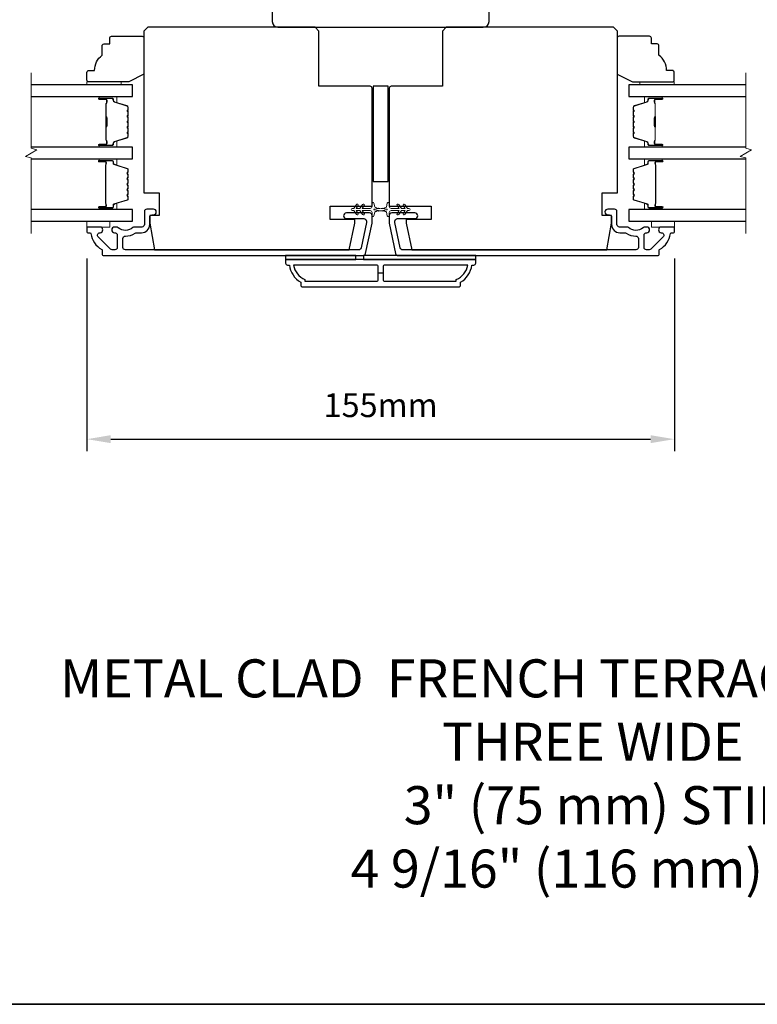
# Model space of a CAD drawing. Extents: x -10636 to 1243, y 1156 to 3623.
# Drawn here: x -8998 to -8804, y 1667 to 1926 of the extents above; entities that cross this region are included whole.
import ezdxf

# ---------------------------------------------------------------- set-up
doc = ezdxf.new("R2010")
doc.units = 0
doc.header["$LTSCALE"] = 250
doc.header["$MEASUREMENT"] = 0
doc.header["$PDMODE"] = 3
doc.header["$PDSIZE"] = -2
doc.layers.get('DEFPOINTS').update_dxf_attribs({"color": 2, "linetype": 'CONTINUOUS'})
for name, color, linetype, lineweight in [('2', 2, 'CONTINUOUS', 25), ('6', 6, 'CONTINUOUS', 5), ('8', 7, 'CONTINUOUS', 35), ('Break Line (ANSI)', 7, 'CONTINUOUS', 15), ('Butal', 9, 'CONTINUOUS', 15), ('Spacer Bar', 1, 'CONTINUOUS', 9), ('Symbol (ISO)', 7, 'CONTINUOUS', 15), ('Vinyl', 6, 'CONTINUOUS', 15), ('Visible (ANSI)', 7, 'CONTINUOUS', 25), ('Wood', 7, 'CONTINUOUS', 25)]:
    doc.layers.add(name, color=color, linetype=linetype, lineweight=lineweight)
doc.layers.add('3', color=3, linetype='CONTINUOUS')
doc.layers.add('Glass', color=6, linetype='CONTINUOUS')
doc.styles.add('ROMANS', font='romans')
doc.styles.add('style1', font='arial.ttf')
doc.dimstyles.new('LWDEC$0', dxfattribs={"dimscale": 0.125, "dimtxt": 2.5, "dimasz": 1, "dimexe": 1.25, "dimexo": 3, "dimgap": 2, "dimtad": 1, "dimtoh": 1, "dimdec": 4, "dimzin": 11, "dimdsep": 46, "dimlunit": 5, "dimtxsty": 'ROMANS', "dimcen": 0, "dimdle": 1.5, "dimazin": 0, "dimtfac": 1, "dimtdec": 4, "dimtix": 1, "dimtmove": 0, "dimatfit": 3, "dimfxl": 0, "dimfrac": 2, "dimtzin": 0, "dimarcsym": 0})

# ---------------------------------------------------------------- blocks, each defined once
blk = doc.blocks.new('*D227')
at = {"layer": '2', "color": 0, "linetype": 'ByBlock', "lineweight": -2}
for p, q in [((-8980.04, 1863.2), (-8980.04, 1812.56)), ((-8825.54, 1863.2), (-8825.54, 1812.56)), ((-8973.79, 1815.68), (-8831.79, 1815.68))]:
    blk.add_line(p, q, dxfattribs=at)
at = {"layer": '2', "color": 0}
for points in [[(-8973.79, 1816.73), (-8973.79, 1814.64), (-8980.04, 1815.68)], [(-8831.79, 1816.73), (-8831.79, 1814.64), (-8825.54, 1815.68)]]:
    blk.add_solid(points, dxfattribs=at)
at = {"layer": 'DEFPOINTS', "color": 0}
for p in [(-8980.04, 1870.7), (-8825.54, 1870.7), (-8825.54, 1815.68)]:
    blk.add_point(p, dxfattribs=at)
at = {"layer": '2', "color": 0, "insert": (-8902.79, 1823.81), "char_height": 6.25, "attachment_point": 5, "style": 'ROMANS'}
blk.add_mtext('155mm', dxfattribs=at)

msp = doc.modelspace()

# ---------------------------------------------------------------- linework, layer by layer
at = {"layer": '2'}
msp.add_line((-8902.16087, 1859.32199), (-8903.41087, 1859.32199), dxfattribs=at)
at = {"layer": '3'}
for points in [[(-8976.59587, 1871.44699), (-8979.78587, 1871.44699, 0.414213562), (-8980.03587, 1871.19699), (-8980.03587, 1870.19699, 0.414213562), (-8979.78587, 1869.94699), (-8979.25919, 1869.94699, -0.368999735), (-8979.01226, 1869.73603, 0.222697632), (-8976.15787, 1865.51905, -0.264224743), (-8976.03587, 1865.3043), (-8976.03587, 1864.19699, 0.414213562), (-8975.78587, 1863.94699), (-8907.36896, 1863.94699, 0.354118544), (-8906.73316, 1864.46184), (-8905.03587, 1872.44698), (-8905.03587, 1874.49698, 0.414213562), (-8905.68587, 1875.14698), (-8911.78767, 1875.14698, 1), (-8911.78767, 1873.64698), (-8907.18587, 1873.64698, -0.414213562), (-8906.53587, 1872.99698), (-8906.53587, 1872.60464), (-8907.94784, 1865.96184, -0.354118544), (-8908.58363, 1865.44698), (-8969.91587, 1865.44698, -0.414213562), (-8970.56587, 1866.09698), (-8970.56587, 1868.41699, -0.414782828), (-8969.91461, 1869.06699, 0.14990691), (-8967.39009, 1869.83591, -0.149410228), (-8967.0267, 1869.94698), (-8965.68587, 1869.94698, 0.414213562), (-8963.53587, 1872.09698), (-8963.53587, 1873.99698, -0.414213562), (-8962.88587, 1874.64698), (-8962.53587, 1874.64698, 1), (-8962.53587, 1876.14698), (-8964.28587, 1876.14698, 0.414213562), (-8964.93587, 1875.49698), (-8964.93587, 1872.09698, -0.414213562), (-8965.58587, 1871.44698), (-8967.52898, 1871.44698, 0.179172696), (-8967.95226, 1871.29027, -0.364446741), (-8971.81265, 1871.25092, 0.173917427), (-8972.35927, 1871.44698), (-8972.76587, 1871.44698, 1), (-8972.76587, 1869.94698), (-8972.66006, 1869.94698, -0.155874215), (-8972.5151, 1869.90067, 0.021601201), (-8972.18902, 1869.6892, -0.265665042), (-8972.06587, 1869.47377), (-8972.06587, 1866.09699, -0.414213562), (-8972.71587, 1865.44699), (-8973.39587, 1865.44699, -0.198912367), (-8973.85549, 1865.63737), (-8977.05548, 1868.83737, -0.668178451), (-8976.59587, 1869.94699, 0.999999742)], [(-8828.97587, 1869.94699, -0.668178451), (-8828.51625, 1868.83737), (-8831.71625, 1865.63737, -0.198912367), (-8832.17587, 1865.44699), (-8832.85587, 1865.44699, -0.414213562), (-8833.50587, 1866.09699), (-8833.50587, 1869.47377, -0.265665042), (-8833.38271, 1869.6892, 0.021601201), (-8833.05663, 1869.90067, -0.155874215), (-8832.91168, 1869.94698), (-8832.80587, 1869.94698, 1), (-8832.80587, 1871.44698), (-8833.21247, 1871.44698, 0.173917427), (-8833.75908, 1871.25092, -0.364446741), (-8837.61947, 1871.29027, 0.179172696), (-8838.04275, 1871.44698), (-8839.98587, 1871.44698, -0.414213562), (-8840.63587, 1872.09698), (-8840.63587, 1875.49698, 0.414213562), (-8841.28587, 1876.14698), (-8843.03587, 1876.14698, 1), (-8843.03587, 1874.64698), (-8842.68587, 1874.64698, -0.414213562), (-8842.03587, 1873.99698), (-8842.03587, 1872.09698, 0.414213562), (-8839.88587, 1869.94698), (-8838.54503, 1869.94698, -0.149410228), (-8838.18164, 1869.83591, 0.14990691), (-8835.65712, 1869.06699, -0.414782828), (-8835.00586, 1868.41699), (-8835.00586, 1866.09698, -0.414213562), (-8835.65586, 1865.44698), (-8896.9881, 1865.44698, -0.354118544), (-8897.62389, 1865.96184), (-8899.03587, 1872.60464), (-8899.03587, 1872.99698, -0.414213562), (-8898.38587, 1873.64698), (-8893.78406, 1873.64698, 1), (-8893.78406, 1875.14698), (-8899.88587, 1875.14698, 0.414213562), (-8900.53587, 1874.49698), (-8900.53587, 1872.44698), (-8898.83857, 1864.46184, 0.354118544), (-8898.20278, 1863.94699), (-8829.78587, 1863.94699, 0.414213562), (-8829.53587, 1864.19699), (-8829.53587, 1865.3043, -0.264224743), (-8829.41387, 1865.51905, 0.222697632), (-8826.55947, 1869.73603, -0.368999735), (-8826.31254, 1869.94699), (-8825.78587, 1869.94699, 0.414213562), (-8825.53587, 1870.19699), (-8825.53587, 1871.19699, 0.414213562), (-8825.78587, 1871.44699), (-8828.97587, 1871.44699, 0.999999742)], [(-8923.28587, 1855.69699), (-8882.28587, 1855.69699, 0.414213562), (-8881.78587, 1856.19699), (-8881.78587, 1856.94699, 0.23812491), (-8878.78587, 1861.44699), (-8878.28587, 1861.44699, 0.414213562), (-8877.78587, 1861.94699), (-8877.78587, 1862.94699), (-8927.78587, 1862.94699), (-8927.78587, 1861.94699, 0.414213562), (-8927.28587, 1861.44699), (-8926.78587, 1861.44699, 0.23812491), (-8923.78587, 1856.94699), (-8923.78587, 1856.19699, 0.414213562)], [(-8903.41087, 1857.69699), (-8903.41087, 1860.94699, 0.414213562), (-8903.91087, 1861.44699), (-8925.67601, 1861.44699, 0.264556922), (-8922.68587, 1857.63332), (-8922.68587, 1857.19699), (-8903.91087, 1857.19699, 0.414213562)], [(-8882.88587, 1857.63332, 0.264556922), (-8879.89572, 1861.44699), (-8901.66087, 1861.44699, 0.414213562), (-8902.16087, 1860.94699), (-8902.16087, 1857.69699, 0.414213562), (-8901.66087, 1857.19699), (-8882.88587, 1857.19699)]]:
    msp.add_lwpolyline(points, format="xyb", close=True, dxfattribs=at)
at = {"layer": '6'}
for points in [[(-8907.52628, 1877.36037), (-8908.23587, 1876.34698), (-8909.24548, 1876.34698), (-8908.7367, 1877.07359, 1), (-8909.14628, 1877.36037), (-8909.85587, 1876.34698), (-8910.23587, 1876.34698, 1), (-8910.23587, 1875.74698), (-8909.85587, 1875.74698), (-8909.14628, 1874.73359, 1), (-8908.7367, 1875.02037), (-8909.24548, 1875.74698), (-8908.23587, 1875.74698), (-8907.52628, 1874.73359, 1), (-8907.1167, 1875.02037), (-8907.62548, 1875.74698), (-8905.53587, 1875.74698, -0.414213562), (-8905.03587, 1875.24698), (-8905.03587, 1874.42198, 0.900404044), (-8904.54133, 1874.37), (-8904.33436, 1875.34372, -0.316498476), (-8904.12354, 1875.53946), (-8903.91814, 1875.56741, -0.453722949), (-8903.32162, 1875.64859), (-8901.12238, 1875.94789, 0.873124276), (-8901.12238, 1876.14607), (-8903.32162, 1876.44537, -0.453722949), (-8903.91814, 1876.52655), (-8904.12354, 1876.55451, -0.316498476), (-8904.33436, 1876.75025), (-8904.54133, 1877.72396, 0.900404044), (-8905.03587, 1877.67198), (-8905.03587, 1876.84698, -0.414213562), (-8905.53587, 1876.34698), (-8907.62548, 1876.34698), (-8907.1167, 1877.07359, 1)], [(-8898.04545, 1877.36037), (-8897.33587, 1876.34698), (-8896.32625, 1876.34698), (-8896.83503, 1877.07359, -1), (-8896.42545, 1877.36037), (-8895.71587, 1876.34698), (-8895.33587, 1876.34698, -1), (-8895.33587, 1875.74698), (-8895.71587, 1875.74698), (-8896.42545, 1874.73359, -1), (-8896.83503, 1875.02037), (-8896.32625, 1875.74698), (-8897.33587, 1875.74698), (-8898.04545, 1874.73359, -1), (-8898.45503, 1875.02037), (-8897.94625, 1875.74698), (-8900.03587, 1875.74698, 0.414213562), (-8900.53587, 1875.24698), (-8900.53587, 1874.42198, -0.900404044), (-8901.0304, 1874.37), (-8901.23737, 1875.34372, 0.316498476), (-8901.4482, 1875.53946), (-8901.65359, 1875.56741, 0.453722949), (-8902.25011, 1875.64859), (-8904.44935, 1875.94789, -0.873124276), (-8904.44935, 1876.14607), (-8902.25011, 1876.44537, 0.453722949), (-8901.65359, 1876.52655), (-8901.4482, 1876.55451, 0.316498476), (-8901.23737, 1876.75025), (-8901.0304, 1877.72396, -0.900404044), (-8900.53587, 1877.67198), (-8900.53587, 1876.84698, 0.414213562), (-8900.03587, 1876.34698), (-8897.94625, 1876.34698), (-8898.45503, 1877.07359, -1)]]:
    msp.add_lwpolyline(points, format="xyb", close=True, dxfattribs=at)
for points in [[(-8980.03587, 1872.94699), (-8980.03587, 1871.44699), (-8974.03587, 1871.44699), (-8974.03587, 1872.94699)], [(-8831.53587, 1872.94699), (-8831.53587, 1871.44699), (-8825.53587, 1871.44699), (-8825.53587, 1872.94699)]]:
    msp.add_lwpolyline(points, close=True, dxfattribs=at)
at = {"layer": '8', "linetype": 'Continuous'}
msp.add_lwpolyline([(-9393.29098, 2115.95452), (-8307.72035, 2115.95452), (-8307.72035, 1667.12722), (-9393.29098, 1667.12722)], close=True, dxfattribs=at)
at = {"layer": 'Break Line (ANSI)', "flags": 128}
for points in [[(-8994.72298, 1869.77199), (-8994.72298, 1889.62386), (-8996.22298, 1890.02579), (-8993.22298, 1891.75784), (-8994.72298, 1892.15976), (-8994.72298, 1912.01975)], [(-8806.7215, 1869.77199), (-8806.7215, 1889.62386), (-8808.2215, 1890.02579), (-8805.2215, 1891.75784), (-8806.7215, 1892.15976), (-8806.7215, 1912.01975)]]:
    msp.add_lwpolyline(points, dxfattribs=at)
at = {"layer": 'Butal'}
for points in [[(-8976.59535, 1905.74477), (-8972.41688, 1905.74477, -0.414213562), (-8972.16688, 1905.49477), (-8972.16688, 1904.1699), (-8972.77722, 1904.3565, -0.329750547), (-8973.04307, 1904.71578), (-8973.04307, 1904.83478, 0.414213562), (-8973.55307, 1905.34477), (-8976.84535, 1905.34477), (-8976.84535, 1905.49477, -0.414213562)], [(-8828.97391, 1905.74477), (-8833.15238, 1905.74477, 0.414213562), (-8833.40238, 1905.49477), (-8833.40238, 1904.1699), (-8832.79204, 1904.3565, 0.329750547), (-8832.52618, 1904.71578), (-8832.52618, 1904.83478, -0.414213562), (-8832.01619, 1905.34477), (-8828.72391, 1905.34477), (-8828.72391, 1905.49477, 0.414213562)], [(-8976.59535, 1892.44699), (-8972.41688, 1892.44699, 0.414213562), (-8972.16688, 1892.69698), (-8972.16688, 1894.02186), (-8972.77722, 1893.83526, 0.329750547), (-8973.04307, 1893.47598), (-8973.04307, 1893.35698, -0.414213562), (-8973.55307, 1892.84698), (-8976.84535, 1892.84698), (-8976.84535, 1892.69698, 0.414213562)], [(-8828.97391, 1892.44699), (-8833.15238, 1892.44699, -0.414213562), (-8833.40238, 1892.69698), (-8833.40238, 1894.02186), (-8832.79204, 1893.83526, -0.329750547), (-8832.52618, 1893.47598), (-8832.52618, 1893.35698, 0.414213562), (-8832.01619, 1892.84698), (-8828.72391, 1892.84698), (-8828.72391, 1892.69698, -0.414213562)], [(-8976.59535, 1889.34699), (-8972.41688, 1889.34699, -0.414213562), (-8972.16688, 1889.097), (-8972.16688, 1887.77212), (-8972.77722, 1887.95872, -0.329750547), (-8973.04307, 1888.318), (-8973.04307, 1888.437, 0.414213562), (-8973.55307, 1888.947), (-8976.84535, 1888.947), (-8976.84535, 1889.097, -0.414213562)], [(-8828.96507, 1889.34699), (-8833.14354, 1889.34699, 0.414213562), (-8833.39354, 1889.097), (-8833.39354, 1887.77212), (-8832.7832, 1887.95872, 0.329750547), (-8832.51735, 1888.318), (-8832.51735, 1888.437, -0.414213562), (-8832.00735, 1888.947), (-8828.71507, 1888.947), (-8828.71507, 1889.097, 0.414213562)], [(-8976.59535, 1876.04698), (-8972.41688, 1876.04698, 0.414213562), (-8972.16688, 1876.29697), (-8972.16688, 1877.62185), (-8972.77722, 1877.43525, 0.329750547), (-8973.04307, 1877.07597), (-8973.04307, 1876.95697, -0.414213562), (-8973.55307, 1876.44697), (-8976.84535, 1876.44697), (-8976.84535, 1876.29697, 0.414213562)], [(-8828.96507, 1876.04698), (-8833.14354, 1876.04698, -0.414213562), (-8833.39354, 1876.29697), (-8833.39354, 1877.62185), (-8832.7832, 1877.43525, -0.329750547), (-8832.51735, 1877.07597), (-8832.51735, 1876.95697, 0.414213562), (-8832.00735, 1876.44697), (-8828.71507, 1876.44697), (-8828.71507, 1876.29697, -0.414213562)]]:
    msp.add_lwpolyline(points, format="xyb", close=True, dxfattribs=at)
at = {"layer": 'Glass', "color": 1}
for points in [[(-8994.72298, 1905.74477), (-8968.03587, 1905.74477), (-8968.03587, 1908.84475), (-8994.72298, 1908.84475)], [(-8806.7215, 1908.84475), (-8837.53339, 1908.84475), (-8837.53339, 1905.74477), (-8806.7215, 1905.74477)], [(-8994.72298, 1889.34699), (-8968.03587, 1889.34699), (-8968.03587, 1892.44699), (-8994.72298, 1892.44699)], [(-8806.7215, 1892.44699), (-8837.52455, 1892.44699), (-8837.52455, 1889.34699), (-8806.7215, 1889.34699)], [(-8994.72298, 1872.94699), (-8968.03587, 1872.94699), (-8968.03587, 1876.04699), (-8994.72298, 1876.04699)], [(-8806.7215, 1876.04699), (-8837.52455, 1876.04699), (-8837.52455, 1872.94699), (-8806.7215, 1872.94699)]]:
    msp.add_lwpolyline(points, dxfattribs=at)
at = {"layer": 'Spacer Bar'}
for points in [[(-8969.1669, 1897.91434, -0.226276898), (-8969.21398, 1897.81565), (-8969.29902, 1897.74678, 0.476975533), (-8969.29902, 1897.54939), (-8969.21398, 1897.48052, -0.226276898), (-8969.1669, 1897.38182), (-8969.1669, 1896.46655, -0.226276898), (-8969.21398, 1896.36785), (-8969.29902, 1896.29899, 0.476975533), (-8969.29902, 1896.10159), (-8969.21398, 1896.03273, -0.226276898), (-8969.1669, 1895.93403), (-8969.1669, 1895.30948, -0.329750547), (-8969.52071, 1894.83133), (-8972.78015, 1893.83482, 0.329750547), (-8973.05308, 1893.46598), (-8973.05308, 1893.34698, -0.414213562), (-8973.55307, 1892.84698), (-8976.84535, 1892.84698, -1), (-8976.84535, 1893.22798), (-8974.98158, 1893.22798, 0.414213562), (-8974.83158, 1893.37798), (-8974.83158, 1893.88991), (-8974.71728, 1893.88991), (-8974.71728, 1893.41368, -0.414213562), (-8975.01728, 1893.11368), (-8976.84535, 1893.11368, 1), (-8976.84535, 1892.96128), (-8973.55307, 1892.96128, 0.414213562), (-8973.16738, 1893.34698), (-8973.16738, 1893.46598, -0.329750547), (-8972.81356, 1893.94413), (-8969.55413, 1894.94064, 0.329750547), (-8969.2812, 1895.30948), (-8969.2812, 1895.93403, 0.226276898), (-8969.28591, 1895.9439), (-8969.37095, 1896.01277, -0.476975533), (-8969.37095, 1896.38781), (-8969.28591, 1896.45668, 0.226276898), (-8969.2812, 1896.46655), (-8969.2812, 1897.38182, 0.226276898), (-8969.28591, 1897.39169), (-8969.37095, 1897.46056, -0.476975533), (-8969.37095, 1897.83561), (-8969.28591, 1897.90447, 0.226276898), (-8969.2812, 1897.91434), (-8969.28128, 1898.82816, 0.256632871), (-8969.28591, 1898.83949), (-8969.37095, 1898.90835, -0.476975533), (-8969.37095, 1899.2834), (-8969.28591, 1899.35227, 0.226276898), (-8969.2812, 1899.36214), (-8969.28128, 1900.27596, 0.256632871), (-8969.28591, 1900.28728), (-8969.37095, 1900.35615, -0.476975533), (-8969.37095, 1900.7312), (-8969.28591, 1900.80006, 0.226276898), (-8969.2812, 1900.80993), (-8969.28128, 1901.72375, 0.256632871), (-8969.28591, 1901.73508), (-8969.37095, 1901.80394, -0.476975533), (-8969.37095, 1902.17899), (-8969.28591, 1902.24786, 0.226276898), (-8969.2812, 1902.25773), (-8969.2812, 1902.88228, 0.329750547), (-8969.55413, 1903.25112), (-8972.81356, 1904.24763, -0.329750547), (-8973.16738, 1904.72578), (-8973.16738, 1904.84478, 0.414213562), (-8973.55307, 1905.23048), (-8976.84535, 1905.23048, 1), (-8976.84535, 1905.07808), (-8975.01728, 1905.07808, -0.414213562), (-8974.71728, 1904.77808), (-8974.71728, 1904.30185), (-8974.83158, 1904.30185), (-8974.83158, 1904.81378, 0.414213562), (-8974.98158, 1904.96378), (-8976.84535, 1904.96378, -1), (-8976.84535, 1905.34477), (-8973.55307, 1905.34477, -0.414213562), (-8973.05308, 1904.84478), (-8973.05308, 1904.72578, 0.329750547), (-8972.78015, 1904.35693), (-8969.52071, 1903.36043, -0.329750547), (-8969.1669, 1902.88228), (-8969.1669, 1902.25773, -0.226276898), (-8969.21398, 1902.15903), (-8969.29902, 1902.09016, 0.476975533), (-8969.29902, 1901.89277), (-8969.21398, 1901.8239, -0.226276898), (-8969.1669, 1901.72521), (-8969.1669, 1900.80993, -0.226276898), (-8969.21398, 1900.71124), (-8969.29902, 1900.64237, 0.476975533), (-8969.29902, 1900.44498), (-8969.21398, 1900.37611, -0.226276898), (-8969.1669, 1900.27741), (-8969.1669, 1899.36214, -0.226276898), (-8969.21398, 1899.26344), (-8969.29902, 1899.19458, 0.476975533), (-8969.29902, 1898.99718), (-8969.21398, 1898.92832, -0.226276898), (-8969.1669, 1898.82962)], [(-8836.40236, 1897.91434, 0.226276898), (-8836.35528, 1897.81565), (-8836.27024, 1897.74678, -0.476975533), (-8836.27024, 1897.54939), (-8836.35528, 1897.48052, 0.226276898), (-8836.40236, 1897.38182), (-8836.40236, 1896.46655, 0.226276898), (-8836.35528, 1896.36785), (-8836.27024, 1896.29899, -0.476975533), (-8836.27024, 1896.10159), (-8836.35528, 1896.03273, 0.226276898), (-8836.40236, 1895.93403), (-8836.40236, 1895.30948, 0.329750547), (-8836.04855, 1894.83133), (-8832.78911, 1893.83482, -0.329750547), (-8832.51618, 1893.46598), (-8832.51618, 1893.34698, 0.414213562), (-8832.01619, 1892.84698), (-8828.72391, 1892.84698, 1), (-8828.72391, 1893.22798), (-8830.58768, 1893.22798, -0.414213562), (-8830.73768, 1893.37798), (-8830.73768, 1893.88991), (-8830.85198, 1893.88991), (-8830.85198, 1893.41368, 0.414213562), (-8830.55198, 1893.11368), (-8828.72391, 1893.11368, -1), (-8828.72391, 1892.96128), (-8832.01619, 1892.96128, -0.414213562), (-8832.40188, 1893.34698), (-8832.40188, 1893.46598, 0.329750547), (-8832.7557, 1893.94413), (-8836.01513, 1894.94064, -0.329750547), (-8836.28806, 1895.30948), (-8836.28806, 1895.93403, -0.226276898), (-8836.28335, 1895.9439), (-8836.19831, 1896.01277, 0.476975533), (-8836.19831, 1896.38781), (-8836.28335, 1896.45668, -0.226276898), (-8836.28806, 1896.46655), (-8836.28806, 1897.38182, -0.226276898), (-8836.28335, 1897.39169), (-8836.19831, 1897.46056, 0.476975533), (-8836.19831, 1897.83561), (-8836.28335, 1897.90447, -0.226276898), (-8836.28806, 1897.91434), (-8836.28798, 1898.82816, -0.256632871), (-8836.28335, 1898.83949), (-8836.19831, 1898.90835, 0.476975533), (-8836.19831, 1899.2834), (-8836.28335, 1899.35227, -0.226276898), (-8836.28806, 1899.36214), (-8836.28798, 1900.27596, -0.256632871), (-8836.28335, 1900.28728), (-8836.19831, 1900.35615, 0.476975533), (-8836.19831, 1900.7312), (-8836.28335, 1900.80006, -0.226276898), (-8836.28806, 1900.80993), (-8836.28798, 1901.72375, -0.256632871), (-8836.28335, 1901.73508), (-8836.19831, 1901.80394, 0.476975533), (-8836.19831, 1902.17899), (-8836.28335, 1902.24786, -0.226276898), (-8836.28806, 1902.25773), (-8836.28806, 1902.88228, -0.329750547), (-8836.01513, 1903.25112), (-8832.7557, 1904.24763, 0.329750547), (-8832.40188, 1904.72578), (-8832.40188, 1904.84478, -0.414213562), (-8832.01619, 1905.23048), (-8828.72391, 1905.23048, -1), (-8828.72391, 1905.07808), (-8830.55198, 1905.07808, 0.414213562), (-8830.85198, 1904.77808), (-8830.85198, 1904.30185), (-8830.73768, 1904.30185), (-8830.73768, 1904.81378, -0.414213562), (-8830.58768, 1904.96378), (-8828.72391, 1904.96378, 1), (-8828.72391, 1905.34477), (-8832.01619, 1905.34477, 0.414213562), (-8832.51618, 1904.84478), (-8832.51618, 1904.72578, -0.329750547), (-8832.78911, 1904.35693), (-8836.04855, 1903.36043, 0.329750547), (-8836.40236, 1902.88228), (-8836.40236, 1902.25773, 0.226276898), (-8836.35528, 1902.15903), (-8836.27024, 1902.09016, -0.476975533), (-8836.27024, 1901.89277), (-8836.35528, 1901.8239, 0.226276898), (-8836.40236, 1901.72521), (-8836.40236, 1900.80993, 0.226276898), (-8836.35528, 1900.71124), (-8836.27024, 1900.64237, -0.476975533), (-8836.27024, 1900.44498), (-8836.35528, 1900.37611, 0.226276898), (-8836.40236, 1900.27741), (-8836.40236, 1899.36214, 0.226276898), (-8836.35528, 1899.26344), (-8836.27024, 1899.19458, -0.476975533), (-8836.27024, 1898.99718), (-8836.35528, 1898.92832, 0.226276898), (-8836.40236, 1898.82962)], [(-8974.88238, 1893.44673), (-8974.88238, 1894.07818, 0.229069831), (-8974.9566, 1894.23877, -0.224481356), (-8975.02156, 1894.37618), (-8975.02156, 1897.65693, -0.289639526), (-8974.91999, 1897.81757, 0.272735956), (-8974.76808, 1898.04192), (-8974.76808, 1900.14983, 0.272736089), (-8974.91999, 1900.37419, -0.289639526), (-8975.02156, 1900.53482), (-8975.02156, 1903.81558, -0.224481356), (-8974.9566, 1903.95299, 0.229069832), (-8974.88238, 1904.11357), (-8974.88238, 1904.74502), (-8974.83158, 1904.74502), (-8974.83158, 1904.11399, -0.228584965), (-8974.92436, 1903.91373, 0.224481356), (-8974.97076, 1903.81558), (-8974.97076, 1900.53482, 0.289639526), (-8974.89821, 1900.42009, -0.274141273), (-8974.71728, 1900.15136), (-8974.71728, 1898.0404, -0.274141273), (-8974.89821, 1897.77167, 0.289639526), (-8974.97076, 1897.65694), (-8974.97076, 1894.37618, 0.224481356), (-8974.92436, 1894.27803, -0.228584965), (-8974.83158, 1894.07777), (-8974.83158, 1893.44673)], [(-8830.68688, 1893.44673), (-8830.68688, 1894.07818, -0.229069831), (-8830.61266, 1894.23877, 0.224481356), (-8830.5477, 1894.37618), (-8830.5477, 1897.65693, 0.289639526), (-8830.64927, 1897.81757, -0.272735956), (-8830.80118, 1898.04192), (-8830.80118, 1900.14983, -0.272736089), (-8830.64927, 1900.37419, 0.289639526), (-8830.5477, 1900.53482), (-8830.5477, 1903.81558, 0.224481356), (-8830.61266, 1903.95299, -0.229069832), (-8830.68688, 1904.11357), (-8830.68688, 1904.74502), (-8830.73768, 1904.74502), (-8830.73768, 1904.11399, 0.228584965), (-8830.6449, 1903.91373, -0.224481356), (-8830.5985, 1903.81558), (-8830.5985, 1900.53482, -0.289639526), (-8830.67105, 1900.42009, 0.274141273), (-8830.85198, 1900.15136), (-8830.85198, 1898.0404, 0.274141273), (-8830.67105, 1897.77167, -0.289639526), (-8830.5985, 1897.65694), (-8830.5985, 1894.37618, -0.224481356), (-8830.6449, 1894.27803, 0.228584965), (-8830.73768, 1894.07777), (-8830.73768, 1893.44673)], [(-8969.19017, 1883.8203), (-8969.38756, 1884.06406, -0.354118573), (-8969.38756, 1884.22391), (-8969.19017, 1884.46767, 0.171831427), (-8969.16187, 1884.5476), (-8969.16187, 1885.18719, 0.171831427), (-8969.19017, 1885.26711), (-8969.38756, 1885.51088, -0.354118573), (-8969.38756, 1885.67072), (-8969.19017, 1885.91449, 0.171831427), (-8969.16187, 1885.99441), (-8969.16187, 1886.58153, 0.329750547), (-8969.37699, 1886.87224), (-8972.92305, 1887.95639, -0.329750547), (-8973.04887, 1888.12642), (-8973.04887, 1888.64219, 0.414213562), (-8973.35367, 1888.94699), (-8976.84537, 1888.94699, 1), (-8976.84537, 1888.56599), (-8975.11287, 1888.56599, -0.414213562), (-8974.98587, 1888.43899), (-8975.03667, 1888.43899), (-8975.03667, 1887.93899), (-8975.13087, 1887.68237), (-8975.13087, 1877.7138), (-8975.03667, 1877.45499), (-8975.03667, 1876.95499), (-8974.98587, 1876.95499, -0.414213562), (-8975.11287, 1876.82799), (-8976.84537, 1876.82799, 1), (-8976.84537, 1876.44699), (-8973.35367, 1876.44699, 0.414213562), (-8973.04887, 1876.75179), (-8973.04887, 1877.26755, -0.329750547), (-8972.92305, 1877.43759), (-8969.37699, 1878.52173, 0.329750547), (-8969.16187, 1878.81244), (-8969.16187, 1879.39956, 0.171831427), (-8969.19017, 1879.47948), (-8969.38756, 1879.72325, -0.354118573), (-8969.38756, 1879.88309), (-8969.19017, 1880.12686, 0.171831427), (-8969.16187, 1880.20678), (-8969.16187, 1880.84638, 0.171831427), (-8969.19017, 1880.9263), (-8969.38756, 1881.17006, -0.354118573), (-8969.38756, 1881.32991), (-8969.19017, 1881.57367, 0.171831427), (-8969.16187, 1881.6536), (-8969.16187, 1882.29338, 0.171831427), (-8969.19017, 1882.3733), (-8969.38756, 1882.61706, -0.354118573), (-8969.38756, 1882.77691), (-8969.19017, 1883.02067, 0.171831427), (-8969.16187, 1883.1006), (-8969.16187, 1883.74038, 0.171831427)], [(-8969.47639, 1882.84884, 0.354118573), (-8969.47639, 1882.54513), (-8969.279, 1882.30137, -0.171831427), (-8969.27617, 1882.29338), (-8969.27617, 1881.6536, -0.171831427), (-8969.279, 1881.6456), (-8969.47639, 1881.40184, 0.354118573), (-8969.47639, 1881.09813), (-8969.279, 1880.85437, -0.171831427), (-8969.27617, 1880.84638), (-8969.27617, 1880.20678, -0.171831427), (-8969.279, 1880.19879), (-8969.47639, 1879.95502, 0.354118573), (-8969.47639, 1879.65131), (-8969.279, 1879.40755, -0.171831427), (-8969.27617, 1879.39956), (-8969.27617, 1878.81244, -0.329750547), (-8969.4104, 1878.63103), (-8972.95647, 1877.54689, 0.329750547), (-8973.16317, 1877.26755), (-8973.16317, 1876.75179, -0.414213562), (-8973.35367, 1876.56129), (-8976.84537, 1876.56129, -1), (-8976.84537, 1876.71369), (-8975.11287, 1876.71369, 0.414213562), (-8974.87157, 1876.95499), (-8974.87157, 1877.26755), (-8974.98587, 1877.26755), (-8974.98587, 1877.46394), (-8975.08007, 1877.72275), (-8975.08007, 1887.67334), (-8974.98587, 1887.92996), (-8974.98587, 1888.12642), (-8974.87157, 1888.12642), (-8974.87157, 1888.43899, 0.414213562), (-8975.11287, 1888.68029), (-8976.84537, 1888.68029, -1), (-8976.84537, 1888.83269), (-8973.35367, 1888.83269, -0.414213562), (-8973.16317, 1888.64219), (-8973.16317, 1888.12642, 0.329750547), (-8972.95647, 1887.84708), (-8969.4104, 1886.76294, -0.329750547), (-8969.27617, 1886.58153), (-8969.27617, 1885.99441, -0.171831427), (-8969.279, 1885.98642), (-8969.47639, 1885.74266, 0.354118573), (-8969.47639, 1885.43895), (-8969.279, 1885.19518, -0.171831427), (-8969.27617, 1885.18719), (-8969.27617, 1884.5476, -0.171831427), (-8969.279, 1884.5396), (-8969.47639, 1884.29584, 0.354118573), (-8969.47639, 1883.99213), (-8969.279, 1883.74837, -0.171831427), (-8969.27617, 1883.74038), (-8969.27617, 1883.1006, -0.171831427), (-8969.279, 1883.0926)], [(-8832.51155, 1877.26755, 0.329750547), (-8832.63737, 1877.43759), (-8836.18343, 1878.52173, -0.329750547), (-8836.39855, 1878.81244), (-8836.39855, 1879.39956, -0.171831427), (-8836.37025, 1879.47948), (-8836.17286, 1879.72325, 0.354118573), (-8836.17286, 1879.88309), (-8836.37025, 1880.12686, -0.171831427), (-8836.39855, 1880.20678), (-8836.39855, 1880.84638, -0.171831427), (-8836.37025, 1880.9263), (-8836.17286, 1881.17006, 0.354118573), (-8836.17286, 1881.32991), (-8836.37025, 1881.57367, -0.171831427), (-8836.39855, 1881.6536), (-8836.39855, 1882.29338, -0.171831427), (-8836.37025, 1882.3733), (-8836.17286, 1882.61706, 0.354118573), (-8836.17286, 1882.77691), (-8836.37025, 1883.02067, -0.171831427), (-8836.39855, 1883.1006), (-8836.39855, 1883.74038, -0.171831427), (-8836.37025, 1883.8203), (-8836.17286, 1884.06406, 0.354118573), (-8836.17286, 1884.22391), (-8836.37025, 1884.46767, -0.171831427), (-8836.39855, 1884.5476), (-8836.39855, 1885.18719, -0.171831427), (-8836.37025, 1885.26711), (-8836.17286, 1885.51088, 0.354118573), (-8836.17286, 1885.67072), (-8836.37025, 1885.91449, -0.171831427), (-8836.39855, 1885.99441), (-8836.39855, 1886.58153, -0.329750547), (-8836.18343, 1886.87224), (-8832.63737, 1887.95639, 0.329750547), (-8832.51155, 1888.12642), (-8832.51155, 1888.64219, -0.414213562), (-8832.20675, 1888.94699), (-8828.71505, 1888.94699, -1), (-8828.71505, 1888.56599), (-8830.44755, 1888.56599, 0.414213562), (-8830.57455, 1888.43899), (-8830.52375, 1888.43899), (-8830.52375, 1887.93899), (-8830.42955, 1887.68237), (-8830.42955, 1877.7138), (-8830.52375, 1877.45499), (-8830.52375, 1876.95499), (-8830.57455, 1876.95499, 0.414213562), (-8830.44755, 1876.82799), (-8828.71505, 1876.82799, -1), (-8828.71505, 1876.44699), (-8832.20675, 1876.44699, -0.414213562), (-8832.51155, 1876.75179)], [(-8836.08403, 1881.09813, 0.354118573), (-8836.08403, 1881.40184), (-8836.28142, 1881.6456, -0.171831427), (-8836.28425, 1881.6536), (-8836.28425, 1882.29338, -0.171831427), (-8836.28142, 1882.30137), (-8836.08403, 1882.54513, 0.354118573), (-8836.08403, 1882.84884), (-8836.28142, 1883.0926, -0.171831427), (-8836.28425, 1883.1006), (-8836.28425, 1883.74038, -0.171831427), (-8836.28142, 1883.74837), (-8836.08403, 1883.99213, 0.354118573), (-8836.08403, 1884.29584), (-8836.28142, 1884.5396, -0.171831427), (-8836.28425, 1884.5476), (-8836.28425, 1885.18719, -0.171831427), (-8836.28142, 1885.19518), (-8836.08403, 1885.43895, 0.354118573), (-8836.08403, 1885.74266), (-8836.28142, 1885.98642, -0.171831427), (-8836.28425, 1885.99441), (-8836.28425, 1886.58153, -0.329750547), (-8836.15002, 1886.76294), (-8832.60395, 1887.84708, 0.329750547), (-8832.39725, 1888.12642), (-8832.39725, 1888.64219, -0.414213562), (-8832.20675, 1888.83269), (-8828.71505, 1888.83269, -1), (-8828.71505, 1888.68029), (-8830.44755, 1888.68029, 0.414213562), (-8830.68885, 1888.43899), (-8830.68885, 1888.12642), (-8830.57455, 1888.12642), (-8830.57455, 1887.92996), (-8830.48035, 1887.67334), (-8830.48035, 1877.72275), (-8830.57455, 1877.46394), (-8830.57455, 1877.26755), (-8830.68885, 1877.26755), (-8830.68885, 1876.95499, 0.414213562), (-8830.44755, 1876.71369), (-8828.71505, 1876.71369, -1), (-8828.71505, 1876.56129), (-8832.20675, 1876.56129, -0.414213562), (-8832.39725, 1876.75179), (-8832.39725, 1877.26755, 0.329750547), (-8832.60395, 1877.54689), (-8836.15002, 1878.63103, -0.329750547), (-8836.28425, 1878.81244), (-8836.28425, 1879.39956, -0.171831427), (-8836.28142, 1879.40755), (-8836.08403, 1879.65131, 0.354118573), (-8836.08403, 1879.95502), (-8836.28142, 1880.19879, -0.171831427), (-8836.28425, 1880.20678), (-8836.28425, 1880.84638, -0.171831427), (-8836.28142, 1880.85437)]]:
    msp.add_lwpolyline(points, format="xyb", close=True, dxfattribs=at)
for points in [[(-8974.97076, 1897.65789, 0.001885081), (-8974.97076, 1897.65694), (-8974.97076, 1894.37618, 0.224481356), (-8974.92436, 1894.27803, -0.228584965), (-8974.83158, 1894.07777), (-8974.83158, 1893.44673), (-8974.88238, 1893.44673), (-8974.88238, 1894.07818, 0.229069831), (-8974.9566, 1894.23877, -0.224481356), (-8975.02156, 1894.37618), (-8975.02156, 1897.65694, 0.214245157), (-8975.03808, 1897.69371, -0.214245157), (-8975.09776, 1897.82661), (-8975.09776, 1900.36515, -0.214245157), (-8975.03808, 1900.49805, 0.214245157), (-8975.02156, 1900.53482), (-8975.02156, 1903.81558, -0.224481356), (-8974.9566, 1903.95299, 0.229069832), (-8974.88238, 1904.11357), (-8974.88238, 1904.74502), (-8974.83158, 1904.74502), (-8974.83158, 1904.11399, -0.228584965), (-8974.92436, 1903.91373, 0.224481356), (-8974.97076, 1903.81558), (-8974.97076, 1900.53482, -0.214245157), (-8975.00433, 1900.46008, 0.214245157), (-8975.04696, 1900.36515), (-8975.04696, 1897.82661, 0.214245157), (-8975.00433, 1897.73168, -0.214245157), (-8974.97076, 1897.65694)], [(-8830.5985, 1897.65789, -0.001885081), (-8830.5985, 1897.65694), (-8830.5985, 1894.37618, -0.224481356), (-8830.6449, 1894.27803, 0.228584965), (-8830.73768, 1894.07777), (-8830.73768, 1893.44673), (-8830.68688, 1893.44673), (-8830.68688, 1894.07818, -0.229069831), (-8830.61266, 1894.23877, 0.224481356), (-8830.5477, 1894.37618), (-8830.5477, 1897.65694, -0.214245157), (-8830.53118, 1897.69371, 0.214245157), (-8830.4715, 1897.82661), (-8830.4715, 1900.36515, 0.214245157), (-8830.53118, 1900.49805, -0.214245157), (-8830.5477, 1900.53482), (-8830.5477, 1903.81558, 0.224481356), (-8830.61266, 1903.95299, -0.229069832), (-8830.68688, 1904.11357), (-8830.68688, 1904.74502), (-8830.73768, 1904.74502), (-8830.73768, 1904.11399, 0.228584965), (-8830.6449, 1903.91373, -0.224481356), (-8830.5985, 1903.81558), (-8830.5985, 1900.53482, 0.214245157), (-8830.56493, 1900.46008, -0.214245157), (-8830.5223, 1900.36515), (-8830.5223, 1897.82661, -0.214245157), (-8830.56493, 1897.73168, 0.214245157), (-8830.5985, 1897.65694)]]:
    msp.add_lwpolyline(points, format="xyb", dxfattribs=at)
at = {"layer": 'Vinyl'}
for points in [[(-8980.03584, 1908.84475), (-8980.03584, 1909.59475), (-8971.03585, 1909.59475), (-8971.03585, 1908.84475)], [(-8825.58495, 1908.84475), (-8825.58495, 1909.59475), (-8834.58493, 1909.59475), (-8834.58493, 1908.84475)]]:
    msp.add_lwpolyline(points, close=True, dxfattribs=at)
at = {"layer": 'Visible (ANSI)'}
for points in [[(-8931.28587, 1925.44684, 0.414213562), (-8929.78587, 1923.94684), (-8875.78587, 1923.94684, 0.414213562), (-8874.28587, 1925.44684), (-8874.28587, 1930.44684, 0.414213562), (-8875.78587, 1931.94684), (-8929.78587, 1931.94684, 0.414213562), (-8931.28587, 1930.44684)], [(-8964.03587, 1923.94698), (-8965.03587, 1922.94698), (-8965.03587, 1880.44698), (-8961.03587, 1880.44698), (-8961.03587, 1874.44698), (-8963.53587, 1874.44698), (-8963.53587, 1872.44698), (-8962.30158, 1865.44698), (-8911.02376, 1865.44698), (-8909.53587, 1872.44698), (-8909.53587, 1873.44698), (-8916.03587, 1873.44698), (-8916.03587, 1876.94698), (-8905.03587, 1876.94698), (-8905.03587, 1907.94698, 0.414213562), (-8905.53587, 1908.44698), (-8919.03587, 1908.44698), (-8919.03587, 1922.94698), (-8920.03587, 1923.94698)], [(-8886.53587, 1922.94698), (-8886.53587, 1908.44698), (-8900.03587, 1908.44698, 0.414213562), (-8900.53587, 1907.94698), (-8900.53587, 1876.94698), (-8889.53587, 1876.94698), (-8889.53587, 1873.44698), (-8896.03587, 1873.44698), (-8896.03587, 1872.44698), (-8894.54797, 1865.44698), (-8843.27015, 1865.44698), (-8842.03587, 1872.44698), (-8842.03587, 1874.44698), (-8844.53587, 1874.44698), (-8844.53587, 1880.44698), (-8840.53587, 1880.44698), (-8840.53587, 1922.94698), (-8841.53587, 1923.94698), (-8885.53587, 1923.94698)]]:
    msp.add_lwpolyline(points, format="xyb", close=True, dxfattribs=at)
for points in [[(-8900.78587, 1883.44684), (-8900.78587, 1908.44684), (-8904.78587, 1908.44684), (-8904.78587, 1883.44684)], [(-8927.78587, 1862.94699), (-8909.28587, 1862.94699), (-8909.28587, 1863.94699), (-8927.78587, 1863.94699)], [(-8877.78587, 1863.94699), (-8907.28587, 1863.94699), (-8907.28587, 1862.94699), (-8877.78587, 1862.94699)]]:
    msp.add_lwpolyline(points, close=True, dxfattribs=at)
at = {"layer": 'Wood'}
for points in [[(-8975.53585, 1919.59473), (-8974.03585, 1919.59473), (-8974.03585, 1921.09473, -0.414213562), (-8973.53585, 1921.59473), (-8965.53587, 1921.59473, -0.414213562), (-8965.03587, 1921.09473), (-8965.03587, 1911.5978), (-8969.03586, 1909.59475), (-8979.53584, 1909.59475, -0.414213562), (-8980.03584, 1910.09475), (-8980.03584, 1912.09475, -0.414213562), (-8979.53584, 1912.59475), (-8978.03584, 1912.59475, -0.236067977), (-8976.03584, 1916.59474), (-8976.03584, 1919.09473, -0.414213562)], [(-8830.08494, 1919.59473), (-8831.58494, 1919.59473), (-8831.58494, 1921.09473, 0.414213562), (-8832.08494, 1921.59473), (-8840.08492, 1921.59473, 0.414213562), (-8840.58492, 1921.09473), (-8840.58492, 1911.5978), (-8836.58493, 1909.59475), (-8826.08495, 1909.59475, 0.414213562), (-8825.58495, 1910.09475), (-8825.58495, 1912.09475, 0.414213562), (-8826.08495, 1912.59475), (-8827.58494, 1912.59475, 0.236067977), (-8829.58494, 1916.59474), (-8829.58494, 1919.09473, 0.414213562)]]:
    msp.add_lwpolyline(points, format="xyb", close=True, dxfattribs=at)

# ---------------------------------------------------------------- texts
at = {"layer": 'Symbol (ISO)', "insert": (-8991.94961, 1697.79832), "char_height": 9.99998, "width": 354.0614623, "attachment_point": 7, "style": 'style1'}
msp.add_mtext('\\A1;{\\W1.585689; }METAL CLAD  FRENCH TERRACE DOOR TRANSOM\\P{\\W8.61303;    }THREE WIDE\\P{\\W9.72188;   }  3" (75 mm) STILES\\P{\\W8.86278;   }4 9/16" (116 mm) JAMB', dxfattribs=at)

# ---------------------------------------------------------------- dimensions: what is measured, and where the dimension line sits
at = {"layer": '2'}
dim = msp.add_linear_dim(base=(-8825.5358660944, 1815.6849842147), p1=(-8980.0358660944, 1870.696986672), p2=(-8825.5358660944, 1870.696986672), dimstyle='LWDEC$0', override={"dimscale": 2.5, "dimasz": 2.5, "dimdec": 0, "dimlunit": 2, "dimpost": 'mm', "dimtdec": 0, "dimarcsym": 1}, dxfattribs=at)
dim.commit()
dim.dimension.update_dxf_attribs({"geometry": '*D227', "text_midpoint": (-8902.7858660944, 1823.8099842147)})

doc.saveas('drawing.dxf')
